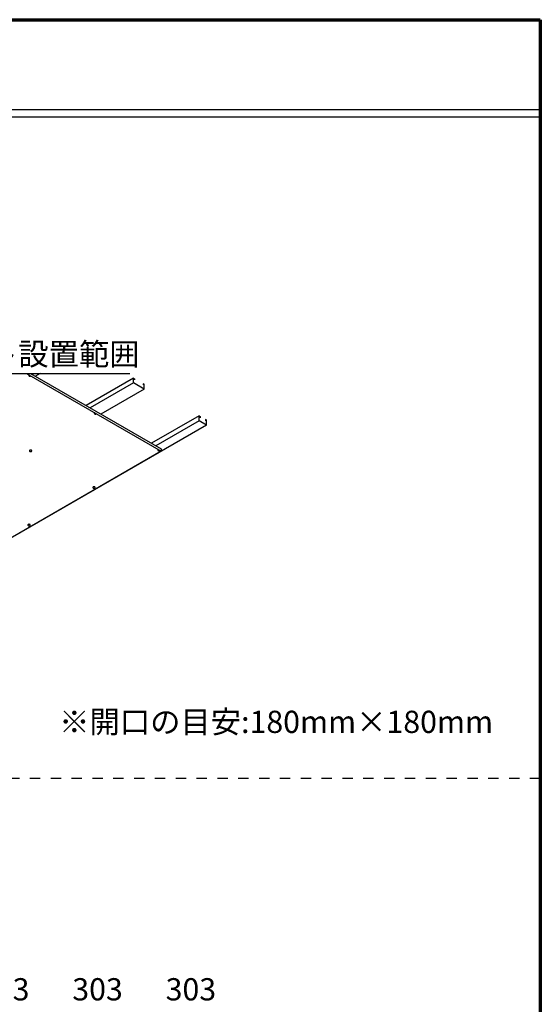
# Model space of a CAD drawing. Extents: x 20092 to 44783, y -9175 to -864.
# Drawn here: x 42908 to 44783, y -4407 to -864 of the extents above; entities that cross this region are included whole.
import ezdxf

# ---------------------------------------------------------------- set-up
doc = ezdxf.new("R2010")
doc.units = 0
doc.header["$LTSCALE"] = 30
doc.header["$MEASUREMENT"] = 0
doc.linetypes.add('DASHED1', pattern=[2.5, 1.25, -1.25])
doc.layers.get('0').update_dxf_attribs({"linetype": 'CONTINUOUS'})
doc.layers.add('_0-0_', color=7, linetype='CONTINUOUS')
doc.layers.add('_0-0_図面枠', color=7, linetype='CONTINUOUS')
doc.styles.add('Annotative', font='txt')

msp = doc.modelspace()

# ---------------------------------------------------------------- linework, layer by layer
at = {"linetype": 'Continuous'}
for p, q in [((33082.6, -1187.4), (44782.6, -1187.4)), ((39202.6, -1214.4), (44782.6, -1214.4))]:
    msp.add_line(p, q, dxfattribs=at)
at = {"linetype": 'DASHED1'}
msp.add_line((44782.6, -3594.4), (39202.6, -3594.4), dxfattribs=at)
at = {"layer": '_0-0_', "linetype": 'Continuous'}
for p, q in [((42183, -2136.8), (43304.7, -2136.8)), ((42932.4, -2136.8), (43417.6, -2417)), ((42941.1, -2143.6), (42940.9, -2144.1)), ((42940.9, -2144.1), (42940.9, -2144.5)), ((42940.9, -2144.5), (42941.1, -2144.9)), ((42941.3, -2143.2), (42941.1, -2143.6)), ((42941.1, -2144.9), (42941.3, -2145.4)), ((42941.7, -2142.8), (42941.3, -2143.2)), ((42941.3, -2145.4), (42941.7, -2145.7)), ((42942.2, -2142.5), (42941.7, -2142.8)), ((42941.7, -2145.7), (42942.2, -2146.1)), ((42942.2, -2142.5), (42942.2, -2142.5)), ((42942.2, -2146.1), (42942.8, -2146.4)), ((42942.8, -2146.4), (42943.5, -2146.6)), ((42943.5, -2146.6), (42944.2, -2146.7)), ((42944.2, -2146.7), (42944.9, -2146.8)), ((42944.9, -2146.8), (42945.7, -2146.8)), ((42945.7, -2146.8), (42946.5, -2146.7)), ((42946.5, -2146.7), (42947.2, -2146.6)), ((42947.2, -2136.8), (43417.6, -2408.4)), ((42947.2, -2146.6), (42947.8, -2146.4)), ((42947.8, -2146.4), (42948.4, -2146.1)), ((42982.4, -2136.8), (42964.8, -2147)), ((43317.9, -2153.7), (43147.2, -2252.3)), ((43317.9, -2170.8), (43317.9, -2153.7)), ((43317.9, -2153.7), (43321.8, -2156)), ((43321.8, -2156), (43321.8, -2160.5)), ((43317.9, -2170.8), (43162, -2260.8)), ((43356.8, -2193.3), (43201, -2283.3)), ((43356.8, -2193.3), (43317.9, -2170.8)), ((43356.8, -2176.2), (43353, -2174)), ((43353, -2174), (43353, -2178.5)), ((43356.8, -2193.3), (43356.8, -2176.2)), ((43177.2, -2280), (43177.1, -2280.4)), ((43177.1, -2280.4), (43177.1, -2280.9)), ((43177.1, -2280.9), (43177.2, -2281.3)), ((43177.5, -2279.6), (43177.2, -2280)), ((43177.2, -2281.3), (43177.5, -2281.7)), ((43177.9, -2279.2), (43177.5, -2279.6)), ((43177.5, -2281.7), (43177.9, -2282.1)), ((43178.4, -2278.8), (43177.9, -2279.2)), ((43177.9, -2282.1), (43178.4, -2282.4)), ((43178.4, -2278.8), (43178.4, -2278.8)), ((43178.4, -2282.4), (43179, -2282.7)), ((43179, -2282.7), (43179.6, -2282.9)), ((43179.6, -2282.9), (43180.3, -2283.1)), ((43180.3, -2283.1), (43181.1, -2283.2)), ((43181.1, -2283.2), (43181.9, -2283.2)), ((43181.9, -2283.2), (43182.6, -2283.1)), ((43182.6, -2283.1), (43183.3, -2282.9)), ((43183.3, -2282.9), (43184, -2282.7)), ((43184, -2282.7), (43184.6, -2282.4)), ((43554, -2290.1), (43383.3, -2388.6)), ((43554, -2307.2), (43554, -2290.1)), ((43554, -2290.1), (43557.9, -2292.3)), ((43557.9, -2292.3), (43557.9, -2296.8)), ((43580.9, -2322.7), (41865.4, -3313.2)), ((43554, -2307.2), (43398.2, -2397.2)), ((43580.9, -2322.7), (43554, -2307.2)), ((43580.9, -2305.6), (43577, -2303.4)), ((43577, -2303.4), (43577, -2307.9)), ((43580.9, -2322.7), (43580.9, -2305.6)), ((43417.6, -2408.4), (43417.6, -2417)), ((43417.6, -2417), (41865.4, -3313.2)), ((42943.3, -2415.2), (42943.2, -2415.6)), ((42943.2, -2415.6), (42943.3, -2416.1)), ((42943.5, -2414.8), (42943.3, -2415.2)), ((42943.3, -2416.1), (42943.5, -2416.5)), ((42943.8, -2414.4), (42943.5, -2414.8)), ((42943.5, -2416.5), (42943.8, -2416.9)), ((42944.3, -2414), (42943.8, -2414.4)), ((42943.8, -2416.9), (42944.3, -2417.3)), ((42944.8, -2413.7), (42944.3, -2414)), ((42944.3, -2417.3), (42944.8, -2417.6)), ((42945.4, -2413.4), (42944.8, -2413.7)), ((42944.8, -2417.6), (42945.4, -2417.8)), ((42946.1, -2413.2), (42945.4, -2413.4)), ((42945.4, -2417.8), (42946.1, -2418)), ((42946.9, -2413.1), (42946.1, -2413.2)), ((42946.1, -2418), (42946.9, -2418.1)), ((42947.7, -2413.1), (42946.9, -2413.1)), ((42946.9, -2418.1), (42947.7, -2418.2)), ((42948.4, -2413.1), (42947.7, -2413.1)), ((42947.7, -2418.2), (42948.4, -2418.1)), ((42949.2, -2413.2), (42948.4, -2413.1)), ((42948.4, -2418.1), (42949.2, -2418)), ((42949.9, -2413.4), (42949.2, -2413.2)), ((42949.2, -2418), (42949.9, -2417.8)), ((42950.5, -2413.7), (42949.9, -2413.4)), ((42949.9, -2417.8), (42950.5, -2417.6)), ((42951, -2414), (42950.5, -2413.7)), ((42950.5, -2417.6), (42951, -2417.3)), ((42951.5, -2414.4), (42951, -2414)), ((42951, -2417.3), (42951.5, -2416.9)), ((42951.8, -2414.8), (42951.5, -2414.4)), ((42951.5, -2416.9), (42951.8, -2416.5)), ((42952, -2415.2), (42951.8, -2414.8)), ((42951.8, -2416.5), (42952, -2416.1)), ((42952.1, -2415.6), (42952, -2415.2)), ((42952, -2416.1), (42952.1, -2415.6)), ((42952.1, -2415.6), (42952.1, -2415.6)), ((42952.1, -2415.6), (42952.1, -2415.6)), ((43405.6, -2411.8), (43405.5, -2412.3)), ((43405.5, -2412.3), (43405.5, -2412.7)), ((43405.5, -2412.7), (43405.6, -2413.1)), ((43405.9, -2411.4), (43405.6, -2411.8)), ((43405.6, -2413.1), (43405.9, -2413.6)), ((43406.2, -2411), (43405.9, -2411.4)), ((43405.9, -2413.6), (43406.2, -2413.9)), ((43406.7, -2410.7), (43406.2, -2411)), ((43406.2, -2413.9), (43406.7, -2414.3)), ((43406.7, -2410.7), (43406.7, -2410.7)), ((43406.7, -2414.3), (43407.3, -2414.6)), ((43407.3, -2414.6), (43408, -2414.8)), ((43408, -2414.8), (43408.7, -2414.9)), ((43408.7, -2414.9), (43409.5, -2415)), ((43409.5, -2415), (43410.2, -2415)), ((43410.2, -2415), (43411, -2414.9)), ((43411, -2414.9), (43411.7, -2414.8)), ((43411.7, -2414.8), (43412.4, -2414.6)), ((43412.4, -2414.6), (43413, -2414.3)), ((43171.7, -2547), (43171.6, -2547.5)), ((43171.6, -2547.5), (43171.7, -2547.9)), ((43171.9, -2546.6), (43171.7, -2547)), ((43171.7, -2547.9), (43171.9, -2548.4)), ((43172.2, -2546.2), (43171.9, -2546.6)), ((43171.9, -2548.4), (43172.2, -2548.8)), ((43172.6, -2545.9), (43172.2, -2546.2)), ((43172.2, -2548.8), (43172.6, -2549.1)), ((43173.2, -2545.5), (43172.6, -2545.9)), ((43172.6, -2549.1), (43173.2, -2549.4)), ((43173.8, -2545.3), (43173.2, -2545.5)), ((43173.2, -2549.4), (43173.8, -2549.7)), ((43174.5, -2545.1), (43173.8, -2545.3)), ((43173.8, -2549.7), (43174.5, -2549.9)), ((43175.3, -2545), (43174.5, -2545.1)), ((43174.5, -2549.9), (43175.3, -2550)), ((43176, -2544.9), (43175.3, -2545)), ((43175.3, -2550), (43176, -2550)), ((43176.8, -2545), (43176, -2544.9)), ((43176, -2550), (43176.8, -2550)), ((43177.5, -2545.1), (43176.8, -2545)), ((43176.8, -2550), (43177.5, -2549.9)), ((43178.2, -2545.3), (43177.5, -2545.1)), ((43177.5, -2549.9), (43178.2, -2549.7)), ((43178.9, -2545.5), (43178.2, -2545.3)), ((43178.2, -2549.7), (43178.9, -2549.4)), ((43179.4, -2545.9), (43178.9, -2545.5)), ((43178.9, -2549.4), (43179.4, -2549.1)), ((43179.8, -2546.2), (43179.4, -2545.9)), ((43179.4, -2549.1), (43179.8, -2548.8)), ((43180.2, -2546.6), (43179.8, -2546.2)), ((43179.8, -2548.8), (43180.2, -2548.4)), ((43180.4, -2547), (43180.2, -2546.6)), ((43180.2, -2548.4), (43180.4, -2547.9)), ((43180.4, -2547.5), (43180.4, -2547)), ((43180.4, -2547.5), (43180.4, -2547.5)), ((43180.4, -2547.9), (43180.4, -2547.5)), ((43180.4, -2547.5), (43180.4, -2547.5)), ((42937.9, -2682), (42937.8, -2682.5)), ((42937.8, -2682.5), (42937.9, -2682.9)), ((42938.1, -2681.6), (42937.9, -2682)), ((42937.9, -2682.9), (42938.1, -2683.4)), ((42938.4, -2681.2), (42938.1, -2681.6)), ((42938.1, -2683.4), (42938.4, -2683.8)), ((42938.8, -2680.9), (42938.4, -2681.2)), ((42938.4, -2683.8), (42938.8, -2684.1)), ((42939.4, -2680.5), (42938.8, -2680.9)), ((42938.8, -2684.1), (42939.4, -2684.4)), ((42940, -2680.3), (42939.4, -2680.5)), ((42939.4, -2684.4), (42940, -2684.7)), ((42940.7, -2680.1), (42940, -2680.3)), ((42940, -2684.7), (42940.7, -2684.9)), ((42941.4, -2680), (42940.7, -2680.1)), ((42940.7, -2684.9), (42941.4, -2685)), ((42942.2, -2679.9), (42941.4, -2680)), ((42941.4, -2685), (42942.2, -2685)), ((42943, -2680), (42942.2, -2679.9)), ((42942.2, -2685), (42943, -2685)), ((42943.7, -2680.1), (42943, -2680)), ((42943, -2685), (42943.7, -2684.9)), ((42944.4, -2680.3), (42943.7, -2680.1)), ((42943.7, -2684.9), (42944.4, -2684.7)), ((42945, -2680.5), (42944.4, -2680.3)), ((42944.4, -2684.7), (42945, -2684.4)), ((42945.6, -2680.9), (42945, -2680.5)), ((42945, -2684.4), (42945.6, -2684.1)), ((42946, -2681.2), (42945.6, -2680.9)), ((42945.6, -2684.1), (42946, -2683.8)), ((42946.3, -2681.6), (42946, -2681.2)), ((42946, -2683.8), (42946.3, -2683.4)), ((42946.5, -2682), (42946.3, -2681.6)), ((42946.3, -2683.4), (42946.5, -2682.9)), ((42946.6, -2682.5), (42946.5, -2682)), ((42946.5, -2682.9), (42946.6, -2682.5)), ((42946.6, -2682.5), (42946.6, -2682.5)), ((42946.6, -2682.5), (42946.6, -2682.5))]:
    msp.add_line(p, q, dxfattribs=at)
at = {"layer": '_0-0_図面枠', "linetype": 'Continuous', "lineweight": 70}
for p, q in [((33082.6, -864.4), (44782.6, -864.4)), ((44782.6, -864.4), (44782.6, -9174.4))]:
    msp.add_line(p, q, dxfattribs=at)

# ---------------------------------------------------------------- texts
at = {"linetype": 'Continuous', "char_height": 80, "attachment_point": 5, "style": 'Annotative'}
for s, insert, width in [('{\\fMS PGothic|b0|i0|c128|p50;LLDパネライト設置範囲}', (42752.2, -2067.6), 1435), ('{\\fMS PGothic|b0|i0|c128|p50;※開口の目安:180mm×180mm}', (43831.6, -3390.7), 1643.795), ('{\\fMS PGothic|b0|i0|c128|p50;303}', (42852.8, -4352.9), 1435), ('{\\fMS PGothic|b0|i0|c128|p50;303}', (43188.7, -4352.9), 1435), ('{\\fMS PGothic|b0|i0|c128|p50;303}', (43524.7, -4352.9), 1435)]:
    msp.add_mtext(s, dxfattribs=dict(at, insert=insert, width=width))

doc.saveas('drawing.dxf')
